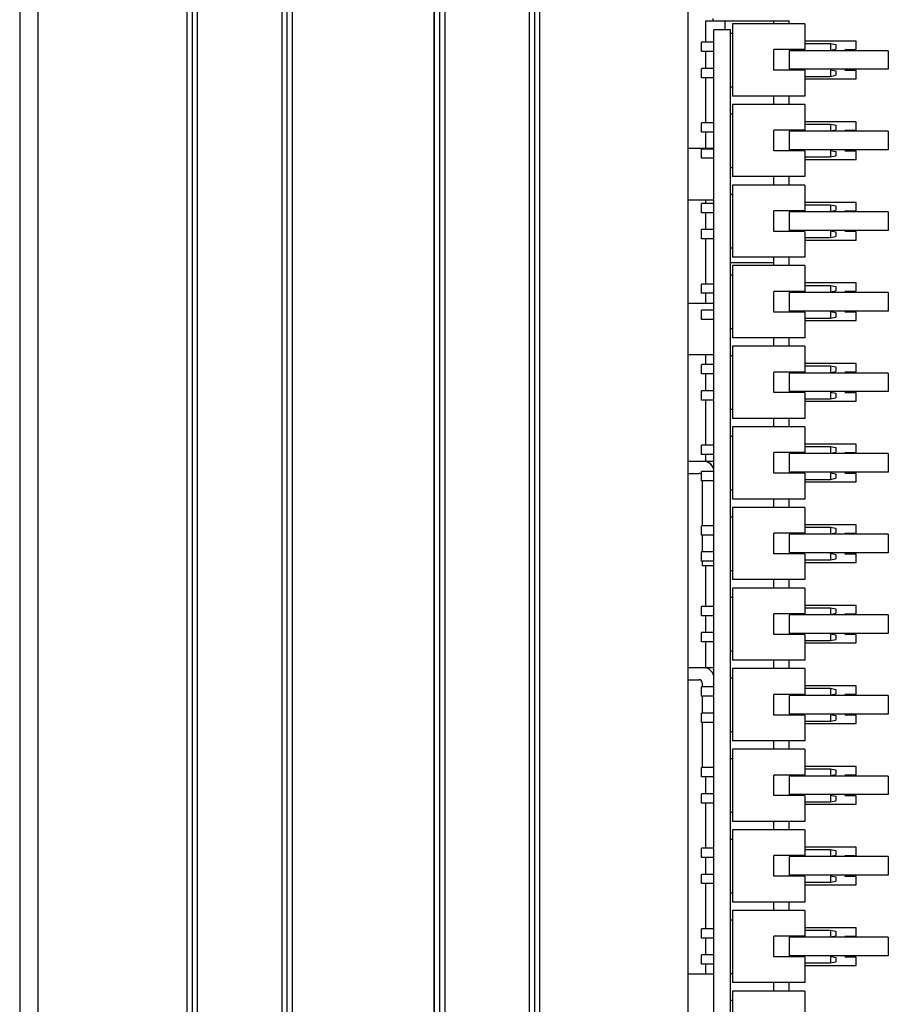
# Model space of a CAD drawing. Units: millimetres. Extents: x 218 to 27002, y 38 to 6052.
# Drawn here: x 20425 to 20510, y 1551 to 1646 of the extents above; entities that cross this region are included whole.
import ezdxf

# ---------------------------------------------------------------- set-up
doc = ezdxf.new("R2010")
doc.units = ezdxf.units.MM
for name, color, linetype in [('2X5_PAIZHEN_DXF_CONTINUOUS_LINE', 7, 'Continuous'), ('COVER-02-SJ_DXF_CONTINUOUS_LINE', 7, 'Continuous'), ('DT7_8125-KT-DXF_CONTINUOUS_LINE', 7, 'Continuous'), ('MIDDLE-02_DXF_CONTINUOUS_LINE', 7, 'Continuous'), ('PCB-20190625DXF_CONTINUOUS_LINE', 7, 'Continuous'), ('PCB10_48-1_DXF_CONTINUOUS_LINE', 7, 'Continuous'), ('SL-3000-BOX-DXF_CONTINUOUS_LINE', 7, 'Continuous'), ('TZ-14-5-00_DXF_CONTINUOUS_LINE', 7, 'Continuous'), ('VH4-ZHICHA-9DXF_CONTINUOUS_LINE', 7, 'Continuous')]:
    doc.layers.add(name, color=color, linetype=linetype)

msp = doc.modelspace()

# ---------------------------------------------------------------- linework, layer by layer
at = {"layer": '2X5_PAIZHEN_DXF_CONTINUOUS_LINE', "color": 7, "linetype": 'Continuous'}
for p, q in [((20501.529, 1645.731), (20494.529, 1645.731)), ((20494.529, 1645.731), (20494.529, 1638.731)), ((20501.529, 1645.731), (20501.529, 1643.231)), ((20501.529, 1643.821), (20504.029, 1643.821)), ((20504.029, 1643.821), (20504.529, 1643.721)), ((20504.029, 1643.821), (20504.029, 1643.181)), ((20504.529, 1643.721), (20504.529, 1643.281)), ((20501.529, 1643.231), (20498.529, 1643.231)), ((20498.529, 1641.231), (20498.529, 1643.231)), ((20504.029, 1643.181), (20504.529, 1643.281)), ((20501.529, 1641.231), (20498.529, 1641.231)), ((20501.529, 1641.231), (20501.529, 1638.731)), ((20504.029, 1641.281), (20504.529, 1641.181)), ((20504.029, 1641.281), (20504.029, 1640.641)), ((20504.029, 1640.641), (20504.529, 1640.741)), ((20504.529, 1641.181), (20504.529, 1640.741)), ((20501.529, 1640.641), (20504.029, 1640.641)), ((20501.529, 1638.731), (20494.529, 1638.731)), ((20501.529, 1637.918), (20494.529, 1637.918)), ((20494.529, 1637.918), (20494.529, 1630.918)), ((20501.529, 1637.918), (20501.529, 1635.418)), ((20501.529, 1636.008), (20504.029, 1636.008)), ((20504.029, 1636.008), (20504.529, 1635.908)), ((20504.029, 1636.008), (20504.029, 1635.368)), ((20504.529, 1635.908), (20504.529, 1635.468)), ((20501.529, 1635.418), (20498.529, 1635.418)), ((20498.529, 1633.418), (20498.529, 1635.418)), ((20504.029, 1635.368), (20504.529, 1635.468)), ((20501.529, 1633.418), (20498.529, 1633.418)), ((20501.529, 1633.418), (20501.529, 1630.918)), ((20504.029, 1633.468), (20504.529, 1633.368)), ((20504.029, 1633.468), (20504.029, 1632.828)), ((20504.529, 1633.368), (20504.529, 1632.928)), ((20501.529, 1632.828), (20504.029, 1632.828)), ((20504.029, 1632.828), (20504.529, 1632.928)), ((20501.529, 1630.918), (20494.529, 1630.918)), ((20501.529, 1630.106), (20494.529, 1630.106)), ((20494.529, 1630.106), (20494.529, 1623.106)), ((20501.529, 1630.106), (20501.529, 1627.606)), ((20501.529, 1627.606), (20498.529, 1627.606)), ((20498.529, 1625.606), (20498.529, 1627.606)), ((20501.529, 1628.196), (20504.029, 1628.196)), ((20504.029, 1628.196), (20504.529, 1628.096)), ((20504.029, 1628.196), (20504.029, 1627.556)), ((20504.029, 1627.556), (20504.529, 1627.656)), ((20504.529, 1628.096), (20504.529, 1627.656)), ((20501.529, 1625.606), (20498.529, 1625.606)), ((20501.529, 1625.606), (20501.529, 1623.106)), ((20504.029, 1625.656), (20504.529, 1625.556)), ((20504.029, 1625.656), (20504.029, 1625.016)), ((20504.529, 1625.556), (20504.529, 1625.116)), ((20501.529, 1625.016), (20504.029, 1625.016)), ((20504.029, 1625.016), (20504.529, 1625.116)), ((20501.529, 1623.106), (20494.529, 1623.106)), ((20501.529, 1622.293), (20494.529, 1622.293)), ((20494.529, 1622.293), (20494.529, 1615.293)), ((20501.529, 1622.293), (20501.529, 1619.793)), ((20501.529, 1619.793), (20498.529, 1619.793)), ((20498.529, 1617.793), (20498.529, 1619.793)), ((20501.529, 1620.383), (20504.029, 1620.383)), ((20504.029, 1620.383), (20504.529, 1620.283)), ((20504.029, 1620.383), (20504.029, 1619.743)), ((20504.029, 1619.743), (20504.529, 1619.843)), ((20504.529, 1620.283), (20504.529, 1619.843)), ((20501.529, 1617.793), (20498.529, 1617.793)), ((20501.529, 1617.793), (20501.529, 1615.293)), ((20504.029, 1617.843), (20504.529, 1617.743)), ((20504.029, 1617.843), (20504.029, 1617.203)), ((20504.529, 1617.743), (20504.529, 1617.303)), ((20501.529, 1617.203), (20504.029, 1617.203)), ((20504.029, 1617.203), (20504.529, 1617.303)), ((20501.529, 1615.293), (20494.529, 1615.293)), ((20501.529, 1614.481), (20494.529, 1614.481)), ((20494.529, 1614.481), (20494.529, 1607.481)), ((20501.529, 1614.481), (20501.529, 1611.981)), ((20501.529, 1612.571), (20504.029, 1612.571)), ((20504.029, 1612.571), (20504.529, 1612.471)), ((20504.029, 1612.571), (20504.029, 1611.931)), ((20504.029, 1611.931), (20504.529, 1612.031)), ((20504.529, 1612.471), (20504.529, 1612.031)), ((20501.529, 1611.981), (20498.529, 1611.981)), ((20498.529, 1609.981), (20498.529, 1611.981)), ((20501.529, 1609.981), (20498.529, 1609.981)), ((20501.529, 1609.981), (20501.529, 1607.481)), ((20501.529, 1609.391), (20504.029, 1609.391)), ((20504.029, 1610.031), (20504.529, 1609.931)), ((20504.029, 1610.031), (20504.029, 1609.391)), ((20504.029, 1609.391), (20504.529, 1609.491)), ((20504.529, 1609.931), (20504.529, 1609.491)), ((20501.529, 1607.481), (20494.529, 1607.481)), ((20501.529, 1606.668), (20494.529, 1606.668)), ((20494.529, 1606.668), (20494.529, 1599.668)), ((20501.529, 1606.668), (20501.529, 1604.168)), ((20501.529, 1604.758), (20504.029, 1604.758)), ((20504.029, 1604.758), (20504.529, 1604.658)), ((20504.029, 1604.758), (20504.029, 1604.118)), ((20504.529, 1604.658), (20504.529, 1604.218)), ((20501.529, 1604.168), (20498.529, 1604.168)), ((20498.529, 1602.168), (20498.529, 1604.168)), ((20504.029, 1604.118), (20504.529, 1604.218)), ((20501.529, 1602.168), (20498.529, 1602.168)), ((20501.529, 1602.168), (20501.529, 1599.668)), ((20501.529, 1601.578), (20504.029, 1601.578)), ((20504.029, 1602.218), (20504.529, 1602.118)), ((20504.029, 1602.218), (20504.029, 1601.578)), ((20504.029, 1601.578), (20504.529, 1601.678)), ((20504.529, 1602.118), (20504.529, 1601.678)), ((20501.529, 1599.668), (20494.529, 1599.668)), ((20501.529, 1598.856), (20494.529, 1598.856)), ((20494.529, 1598.856), (20494.529, 1591.856)), ((20501.529, 1598.856), (20501.529, 1596.356)), ((20501.529, 1596.946), (20504.029, 1596.946)), ((20504.029, 1596.946), (20504.529, 1596.846)), ((20504.029, 1596.946), (20504.029, 1596.306)), ((20504.529, 1596.846), (20504.529, 1596.406)), ((20501.529, 1596.356), (20498.529, 1596.356)), ((20498.529, 1594.356), (20498.529, 1596.356)), ((20504.029, 1596.306), (20504.529, 1596.406)), ((20501.529, 1594.356), (20498.529, 1594.356)), ((20501.529, 1594.356), (20501.529, 1591.856)), ((20504.029, 1594.406), (20504.529, 1594.306)), ((20504.029, 1594.406), (20504.029, 1593.766)), ((20504.529, 1594.306), (20504.529, 1593.866)), ((20501.529, 1593.766), (20504.029, 1593.766)), ((20504.029, 1593.766), (20504.529, 1593.866)), ((20501.529, 1591.856), (20494.529, 1591.856)), ((20501.529, 1591.043), (20494.529, 1591.043)), ((20494.529, 1591.043), (20494.529, 1584.043)), ((20501.529, 1591.043), (20501.529, 1588.543)), ((20501.529, 1589.133), (20504.029, 1589.133)), ((20504.029, 1589.133), (20504.529, 1589.033)), ((20504.029, 1589.133), (20504.029, 1588.493)), ((20501.529, 1588.543), (20498.529, 1588.543)), ((20498.529, 1586.543), (20498.529, 1588.543)), ((20504.029, 1588.493), (20504.529, 1588.593)), ((20504.529, 1589.033), (20504.529, 1588.593)), ((20501.529, 1586.543), (20498.529, 1586.543)), ((20501.529, 1586.543), (20501.529, 1584.043)), ((20504.029, 1586.593), (20504.529, 1586.493)), ((20504.029, 1586.593), (20504.029, 1585.953)), ((20504.529, 1586.493), (20504.529, 1586.053)), ((20501.529, 1585.953), (20504.029, 1585.953)), ((20504.029, 1585.953), (20504.529, 1586.053)), ((20501.529, 1584.043), (20494.529, 1584.043)), ((20501.529, 1583.231), (20494.529, 1583.231)), ((20494.529, 1583.231), (20494.529, 1576.231)), ((20501.529, 1583.231), (20501.529, 1580.731)), ((20501.529, 1580.731), (20498.529, 1580.731)), ((20498.529, 1578.731), (20498.529, 1580.731)), ((20501.529, 1581.321), (20504.029, 1581.321)), ((20504.029, 1581.321), (20504.529, 1581.221)), ((20504.029, 1581.321), (20504.029, 1580.681)), ((20504.029, 1580.681), (20504.529, 1580.781)), ((20504.529, 1581.221), (20504.529, 1580.781)), ((20501.529, 1578.731), (20498.529, 1578.731)), ((20501.529, 1578.731), (20501.529, 1576.231)), ((20504.029, 1578.781), (20504.529, 1578.681)), ((20504.029, 1578.781), (20504.029, 1578.141)), ((20504.529, 1578.681), (20504.529, 1578.241)), ((20501.529, 1578.141), (20504.029, 1578.141)), ((20504.029, 1578.141), (20504.529, 1578.241)), ((20501.529, 1576.231), (20494.529, 1576.231)), ((20501.529, 1575.418), (20494.529, 1575.418)), ((20494.529, 1575.418), (20494.529, 1568.418)), ((20501.529, 1575.418), (20501.529, 1572.918)), ((20501.529, 1572.918), (20498.529, 1572.918)), ((20498.529, 1570.918), (20498.529, 1572.918)), ((20501.529, 1573.508), (20504.029, 1573.508)), ((20504.029, 1573.508), (20504.529, 1573.408)), ((20504.029, 1573.508), (20504.029, 1572.868)), ((20504.029, 1572.868), (20504.529, 1572.968)), ((20504.529, 1573.408), (20504.529, 1572.968)), ((20501.529, 1570.918), (20498.529, 1570.918)), ((20501.529, 1570.918), (20501.529, 1568.418)), ((20501.529, 1570.328), (20504.029, 1570.328)), ((20504.029, 1570.968), (20504.529, 1570.868)), ((20504.029, 1570.968), (20504.029, 1570.328)), ((20504.029, 1570.328), (20504.529, 1570.428)), ((20504.529, 1570.868), (20504.529, 1570.428)), ((20501.529, 1568.418), (20494.529, 1568.418)), ((20501.529, 1567.606), (20494.529, 1567.606)), ((20494.529, 1567.606), (20494.529, 1560.606)), ((20501.529, 1567.606), (20501.529, 1565.106)), ((20501.529, 1565.696), (20504.029, 1565.696)), ((20504.029, 1565.696), (20504.529, 1565.596)), ((20504.029, 1565.696), (20504.029, 1565.056)), ((20504.529, 1565.596), (20504.529, 1565.156)), ((20501.529, 1565.106), (20498.529, 1565.106)), ((20498.529, 1563.106), (20498.529, 1565.106)), ((20504.029, 1565.056), (20504.529, 1565.156)), ((20501.529, 1563.106), (20498.529, 1563.106)), ((20501.529, 1563.106), (20501.529, 1560.606)), ((20501.529, 1562.516), (20504.029, 1562.516)), ((20504.029, 1563.156), (20504.529, 1563.056)), ((20504.029, 1563.156), (20504.029, 1562.516)), ((20504.029, 1562.516), (20504.529, 1562.616)), ((20504.529, 1563.056), (20504.529, 1562.616)), ((20501.529, 1560.606), (20494.529, 1560.606)), ((20501.529, 1559.793), (20494.529, 1559.793)), ((20494.529, 1559.793), (20494.529, 1552.793)), ((20501.529, 1559.793), (20501.529, 1557.293)), ((20501.529, 1557.883), (20504.029, 1557.883)), ((20504.029, 1557.883), (20504.529, 1557.783)), ((20504.029, 1557.883), (20504.029, 1557.243)), ((20504.529, 1557.783), (20504.529, 1557.343)), ((20501.529, 1557.293), (20498.529, 1557.293)), ((20498.529, 1555.293), (20498.529, 1557.293)), ((20504.029, 1557.243), (20504.529, 1557.343)), ((20501.529, 1555.293), (20498.529, 1555.293)), ((20501.529, 1555.293), (20501.529, 1552.793)), ((20504.029, 1555.343), (20504.529, 1555.243)), ((20504.029, 1555.343), (20504.029, 1554.703)), ((20504.029, 1554.703), (20504.529, 1554.803)), ((20504.529, 1555.243), (20504.529, 1554.803)), ((20501.529, 1554.703), (20504.029, 1554.703)), ((20501.529, 1552.793), (20494.529, 1552.793)), ((20501.529, 1551.981), (20494.529, 1551.981)), ((20494.529, 1551.981), (20494.529, 1544.981)), ((20501.529, 1551.981), (20501.529, 1549.481))]:
    msp.add_line(p, q, dxfattribs=at)
at = {"layer": 'COVER-02-SJ_DXF_CONTINUOUS_LINE', "color": 7, "linetype": 'Continuous'}
msp.add_line((20425.426, 1949.969), (20425.426, 1351.105), dxfattribs=at)
at = {"layer": 'DT7_8125-KT-DXF_CONTINUOUS_LINE', "color": 7, "linetype": 'Continuous'}
for p, q in [((20491.929, 1646.033), (20500.029, 1646.033)), ((20491.929, 1643.951), (20491.929, 1646.033)), ((20493.829, 1645.137), (20493.829, 1646.033)), ((20498.529, 1645.731), (20498.529, 1646.033)), ((20500.029, 1645.731), (20500.029, 1646.033)), ((20506.529, 1644.052), (20501.529, 1644.052)), ((20506.529, 1643.242), (20506.529, 1644.052)), ((20491.929, 1641.411), (20491.929, 1643.051)), ((20505.416, 1643.242), (20506.529, 1643.242)), ((20506.529, 1641.212), (20505.416, 1641.212)), ((20506.529, 1640.402), (20506.529, 1641.212)), ((20491.929, 1636.138), (20491.929, 1640.511)), ((20501.529, 1640.402), (20506.529, 1640.402)), ((20498.529, 1637.918), (20498.529, 1638.731)), ((20500.029, 1637.918), (20500.029, 1638.731)), ((20506.529, 1636.24), (20501.529, 1636.24)), ((20506.529, 1635.43), (20506.529, 1636.24)), ((20491.929, 1633.637), (20491.929, 1635.238)), ((20505.416, 1635.43), (20506.529, 1635.43)), ((20506.529, 1633.4), (20505.416, 1633.4)), ((20506.529, 1632.59), (20506.529, 1633.4)), ((20501.529, 1632.59), (20506.529, 1632.59)), ((20498.529, 1630.106), (20498.529, 1630.918)), ((20500.029, 1630.106), (20500.029, 1630.918)), ((20491.929, 1628.326), (20491.929, 1628.637)), ((20506.529, 1628.427), (20501.529, 1628.427)), ((20506.529, 1627.617), (20506.529, 1628.427)), ((20491.929, 1625.786), (20491.929, 1627.426)), ((20505.416, 1627.617), (20506.529, 1627.617)), ((20506.529, 1625.587), (20505.416, 1625.587)), ((20506.529, 1624.777), (20506.529, 1625.587)), ((20491.929, 1620.513), (20491.929, 1624.886)), ((20501.529, 1624.777), (20506.529, 1624.777)), ((20498.529, 1622.554), (20494.329, 1622.554)), ((20498.529, 1622.293), (20498.529, 1623.106)), ((20500.029, 1622.293), (20500.029, 1623.106)), ((20506.529, 1620.615), (20501.529, 1620.615)), ((20506.529, 1619.805), (20506.529, 1620.615)), ((20505.416, 1619.805), (20506.529, 1619.805)), ((20491.929, 1618.637), (20491.929, 1619.613)), ((20506.529, 1617.775), (20505.416, 1617.775)), ((20506.529, 1616.965), (20506.529, 1617.775)), ((20501.529, 1616.965), (20506.529, 1616.965)), ((20498.529, 1614.481), (20498.529, 1615.293)), ((20500.029, 1614.481), (20500.029, 1615.293)), ((20491.929, 1612.701), (20491.929, 1613.637)), ((20506.529, 1612.802), (20501.529, 1612.802)), ((20506.529, 1611.992), (20506.529, 1612.802)), ((20491.929, 1610.161), (20491.929, 1611.801)), ((20505.416, 1611.992), (20506.529, 1611.992)), ((20491.929, 1604.888), (20491.929, 1609.261)), ((20501.529, 1609.152), (20506.529, 1609.152)), ((20506.529, 1609.962), (20505.416, 1609.962)), ((20506.529, 1609.152), (20506.529, 1609.962)), ((20498.529, 1606.668), (20498.529, 1607.481)), ((20500.029, 1606.668), (20500.029, 1607.481)), ((20506.529, 1604.99), (20501.529, 1604.99)), ((20506.529, 1604.18), (20506.529, 1604.99)), ((20491.929, 1603.317), (20491.929, 1603.988)), ((20505.416, 1604.18), (20506.529, 1604.18)), ((20506.529, 1602.15), (20505.416, 1602.15)), ((20506.529, 1601.34), (20506.529, 1602.15)), ((20501.529, 1601.34), (20506.529, 1601.34)), ((20498.529, 1598.856), (20498.529, 1599.668)), ((20500.029, 1598.856), (20500.029, 1599.668)), ((20506.529, 1597.177), (20501.529, 1597.177)), ((20506.529, 1596.367), (20506.529, 1597.177)), ((20505.416, 1596.367), (20506.529, 1596.367)), ((20506.529, 1594.337), (20505.416, 1594.337)), ((20506.529, 1593.527), (20506.529, 1594.337)), ((20491.929, 1589.263), (20491.929, 1593.237)), ((20501.529, 1593.527), (20506.529, 1593.527)), ((20498.529, 1591.043), (20498.529, 1591.856)), ((20500.029, 1591.043), (20500.029, 1591.856)), ((20506.529, 1589.365), (20501.529, 1589.365)), ((20506.529, 1588.555), (20506.529, 1589.365)), ((20491.929, 1586.723), (20491.929, 1588.363)), ((20505.416, 1588.555), (20506.529, 1588.555)), ((20506.529, 1586.525), (20505.416, 1586.525)), ((20506.529, 1585.715), (20506.529, 1586.525)), ((20491.929, 1583.317), (20491.929, 1585.823)), ((20501.529, 1585.715), (20506.529, 1585.715)), ((20498.529, 1583.231), (20498.529, 1584.043)), ((20500.029, 1583.231), (20500.029, 1584.043)), ((20506.529, 1581.552), (20501.529, 1581.552)), ((20506.529, 1580.742), (20506.529, 1581.552)), ((20505.416, 1580.742), (20506.529, 1580.742)), ((20506.529, 1578.712), (20505.416, 1578.712)), ((20506.529, 1577.902), (20506.529, 1578.712)), ((20501.529, 1577.902), (20506.529, 1577.902)), ((20498.529, 1575.418), (20498.529, 1576.231)), ((20500.029, 1575.418), (20500.029, 1576.231)), ((20506.529, 1573.74), (20501.529, 1573.74)), ((20505.416, 1572.93), (20506.529, 1572.93)), ((20506.529, 1572.93), (20506.529, 1573.74)), ((20491.929, 1571.098), (20491.929, 1572.738)), ((20491.929, 1565.826), (20491.929, 1570.198)), ((20501.529, 1570.09), (20506.529, 1570.09)), ((20506.529, 1570.9), (20505.416, 1570.9)), ((20506.529, 1570.09), (20506.529, 1570.9)), ((20498.529, 1567.606), (20498.529, 1568.418)), ((20500.029, 1567.606), (20500.029, 1568.418)), ((20506.529, 1565.927), (20501.529, 1565.927)), ((20506.529, 1565.117), (20506.529, 1565.927)), ((20491.929, 1563.286), (20491.929, 1564.926)), ((20505.416, 1565.117), (20506.529, 1565.117)), ((20491.929, 1558.013), (20491.929, 1562.386)), ((20506.529, 1563.087), (20505.416, 1563.087)), ((20506.529, 1562.277), (20506.529, 1563.087)), ((20501.529, 1562.277), (20506.529, 1562.277)), ((20498.529, 1559.793), (20498.529, 1560.606)), ((20500.029, 1559.793), (20500.029, 1560.606)), ((20506.529, 1558.115), (20501.529, 1558.115)), ((20506.529, 1557.305), (20506.529, 1558.115)), ((20491.929, 1555.473), (20491.929, 1557.113)), ((20505.416, 1557.305), (20506.529, 1557.305)), ((20506.529, 1555.275), (20505.416, 1555.275)), ((20506.529, 1554.465), (20506.529, 1555.275)), ((20491.929, 1553.637), (20491.929, 1554.573)), ((20501.529, 1554.465), (20506.529, 1554.465)), ((20498.529, 1551.981), (20498.529, 1552.793)), ((20500.029, 1551.981), (20500.029, 1552.793))]:
    msp.add_line(p, q, dxfattribs=at)
at = {"layer": 'MIDDLE-02_DXF_CONTINUOUS_LINE', "color": 7, "linetype": 'Continuous'}
msp.add_line((20492.629, 1646.233), (20492.629, 1646.033), dxfattribs=at)
at = {"layer": 'PCB-20190625DXF_CONTINUOUS_LINE', "color": 7, "linetype": 'Continuous'}
for p, q in [((20494.329, 1645.137), (20492.729, 1645.137)), ((20492.729, 1397.137), (20492.729, 1645.137)), ((20494.329, 1397.137), (20494.329, 1645.137)), ((20494.329, 1644.831), (20494.529, 1644.831)), ((20492.729, 1643.951), (20491.529, 1643.951)), ((20491.529, 1643.051), (20491.529, 1643.951)), ((20492.729, 1643.051), (20491.529, 1643.051)), ((20492.729, 1641.411), (20491.529, 1641.411)), ((20491.529, 1640.511), (20491.529, 1641.411)), ((20492.729, 1640.511), (20491.529, 1640.511)), ((20494.329, 1639.631), (20494.529, 1639.631)), ((20494.329, 1637.018), (20494.529, 1637.018)), ((20492.729, 1636.138), (20491.529, 1636.138)), ((20491.529, 1635.238), (20491.529, 1636.138)), ((20492.729, 1635.238), (20491.529, 1635.238)), ((20492.729, 1633.637), (20490.229, 1633.637)), ((20492.729, 1633.598), (20491.529, 1633.598)), ((20491.529, 1632.698), (20491.529, 1633.598)), ((20492.729, 1632.698), (20491.529, 1632.698)), ((20494.329, 1631.818), (20494.529, 1631.818)), ((20494.329, 1629.206), (20494.529, 1629.206)), ((20492.729, 1628.637), (20490.229, 1628.637)), ((20492.729, 1628.326), (20491.529, 1628.326)), ((20491.529, 1627.426), (20491.529, 1628.326)), ((20492.729, 1627.426), (20491.529, 1627.426)), ((20492.729, 1625.786), (20491.529, 1625.786)), ((20491.529, 1624.886), (20491.529, 1625.786)), ((20492.729, 1624.886), (20491.529, 1624.886)), ((20494.329, 1624.006), (20494.529, 1624.006)), ((20494.329, 1621.393), (20494.529, 1621.393)), ((20492.729, 1620.513), (20491.529, 1620.513)), ((20491.529, 1619.613), (20491.529, 1620.513)), ((20492.729, 1619.613), (20491.529, 1619.613)), ((20492.729, 1618.637), (20490.229, 1618.637)), ((20492.729, 1617.973), (20491.529, 1617.973)), ((20491.529, 1617.073), (20491.529, 1617.973)), ((20492.729, 1617.073), (20491.529, 1617.073)), ((20494.329, 1616.193), (20494.529, 1616.193)), ((20492.729, 1613.637), (20490.229, 1613.637)), ((20494.329, 1613.581), (20494.529, 1613.581)), ((20492.729, 1612.701), (20491.529, 1612.701)), ((20491.529, 1611.801), (20491.529, 1612.701)), ((20492.729, 1611.801), (20491.529, 1611.801)), ((20492.729, 1610.161), (20491.529, 1610.161)), ((20491.529, 1609.261), (20491.529, 1610.161)), ((20492.729, 1609.261), (20491.529, 1609.261)), ((20494.329, 1608.381), (20494.529, 1608.381)), ((20494.329, 1605.768), (20494.529, 1605.768)), ((20492.729, 1604.888), (20491.529, 1604.888)), ((20491.529, 1603.988), (20491.529, 1604.888)), ((20492.729, 1603.988), (20491.529, 1603.988)), ((20492.729, 1603.317), (20490.229, 1603.317)), ((20490.229, 1602.157), (20491.269, 1602.157)), ((20492.729, 1602.348), (20491.529, 1602.348)), ((20491.529, 1601.448), (20491.529, 1602.348)), ((20492.729, 1601.448), (20491.529, 1601.448)), ((20491.569, 1601.448), (20491.569, 1597.076)), ((20494.329, 1600.568), (20494.529, 1600.568)), ((20494.329, 1597.956), (20494.529, 1597.956)), ((20492.729, 1597.076), (20491.529, 1597.076)), ((20491.529, 1596.176), (20491.529, 1597.076)), ((20492.729, 1596.176), (20491.529, 1596.176)), ((20491.569, 1596.176), (20491.569, 1594.536)), ((20492.729, 1594.536), (20491.529, 1594.536)), ((20491.529, 1593.636), (20491.529, 1594.536)), ((20492.729, 1593.636), (20491.529, 1593.636)), ((20491.569, 1593.636), (20491.569, 1593.237)), ((20491.569, 1593.237), (20492.729, 1593.237)), ((20494.329, 1592.756), (20494.529, 1592.756)), ((20494.329, 1590.143), (20494.529, 1590.143)), ((20492.729, 1589.263), (20491.529, 1589.263)), ((20491.529, 1588.363), (20491.529, 1589.263)), ((20492.729, 1588.363), (20491.529, 1588.363)), ((20492.729, 1586.723), (20491.529, 1586.723)), ((20491.529, 1585.823), (20491.529, 1586.723)), ((20492.729, 1585.823), (20491.529, 1585.823)), ((20494.329, 1584.943), (20494.529, 1584.943)), ((20492.729, 1583.317), (20490.229, 1583.317)), ((20490.229, 1582.157), (20491.269, 1582.157)), ((20491.569, 1581.857), (20491.569, 1581.451)), ((20494.329, 1582.331), (20494.529, 1582.331)), ((20492.729, 1581.451), (20491.529, 1581.451)), ((20491.529, 1580.551), (20491.529, 1581.451)), ((20492.729, 1580.551), (20491.529, 1580.551)), ((20491.569, 1580.551), (20491.569, 1578.911)), ((20492.729, 1578.911), (20491.529, 1578.911)), ((20491.529, 1578.011), (20491.529, 1578.911)), ((20492.729, 1578.011), (20491.529, 1578.011)), ((20491.569, 1578.011), (20491.569, 1573.638)), ((20494.329, 1577.131), (20494.529, 1577.131)), ((20494.329, 1574.518), (20494.529, 1574.518)), ((20492.729, 1573.638), (20491.529, 1573.638)), ((20491.529, 1572.738), (20491.529, 1573.638)), ((20492.729, 1572.738), (20491.529, 1572.738)), ((20492.729, 1571.098), (20491.529, 1571.098)), ((20491.529, 1570.198), (20491.529, 1571.098)), ((20492.729, 1570.198), (20491.529, 1570.198)), ((20494.329, 1569.318), (20494.529, 1569.318)), ((20494.329, 1566.706), (20494.529, 1566.706)), ((20492.729, 1565.826), (20491.529, 1565.826)), ((20491.529, 1564.926), (20491.529, 1565.826)), ((20492.729, 1564.926), (20491.529, 1564.926)), ((20492.729, 1563.286), (20491.529, 1563.286)), ((20491.529, 1562.386), (20491.529, 1563.286)), ((20492.729, 1562.386), (20491.529, 1562.386)), ((20494.329, 1561.506), (20494.529, 1561.506)), ((20494.329, 1558.893), (20494.529, 1558.893)), ((20492.729, 1558.013), (20491.529, 1558.013)), ((20491.529, 1557.113), (20491.529, 1558.013)), ((20492.729, 1557.113), (20491.529, 1557.113)), ((20492.729, 1555.473), (20491.529, 1555.473)), ((20491.529, 1554.573), (20491.529, 1555.473)), ((20492.729, 1554.573), (20491.529, 1554.573)), ((20494.329, 1553.693), (20494.529, 1553.693)), ((20494.329, 1551.081), (20494.529, 1551.081))]:
    msp.add_line(p, q, dxfattribs=at)
for centre, radius, start in [((20491.729, 1602.317), 1, 1.8295), ((20491.269, 1601.857), 0.3, 54), ((20491.729, 1582.317), 1, 0), ((20491.269, 1581.857), 0.3, 0)]:
    msp.add_arc(centre, radius, start, 90, dxfattribs=at)
at = {"layer": 'PCB10_48-1_DXF_CONTINUOUS_LINE', "color": 7, "linetype": 'Continuous'}
for p, q in [((20509.629, 1643.131), (20500.029, 1643.131)), ((20500.029, 1643.131), (20500.029, 1641.331)), ((20509.629, 1643.131), (20509.629, 1641.331)), ((20509.629, 1641.331), (20500.029, 1641.331)), ((20509.629, 1635.318), (20500.029, 1635.318)), ((20500.029, 1635.318), (20500.029, 1633.518)), ((20509.629, 1635.318), (20509.629, 1633.518)), ((20509.629, 1633.518), (20500.029, 1633.518)), ((20509.629, 1627.506), (20500.029, 1627.506)), ((20500.029, 1627.506), (20500.029, 1625.706)), ((20509.629, 1627.506), (20509.629, 1625.706)), ((20509.629, 1625.706), (20500.029, 1625.706)), ((20509.629, 1619.693), (20500.029, 1619.693)), ((20500.029, 1619.693), (20500.029, 1617.893)), ((20509.629, 1619.693), (20509.629, 1617.893)), ((20509.629, 1617.893), (20500.029, 1617.893)), ((20509.629, 1611.881), (20500.029, 1611.881)), ((20500.029, 1611.881), (20500.029, 1610.081)), ((20509.629, 1611.881), (20509.629, 1610.081)), ((20509.629, 1610.081), (20500.029, 1610.081)), ((20509.629, 1604.068), (20500.029, 1604.068)), ((20500.029, 1604.068), (20500.029, 1602.268)), ((20509.629, 1604.068), (20509.629, 1602.268)), ((20509.629, 1602.268), (20500.029, 1602.268)), ((20509.629, 1596.256), (20500.029, 1596.256)), ((20500.029, 1596.256), (20500.029, 1594.456)), ((20509.629, 1596.256), (20509.629, 1594.456)), ((20509.629, 1594.456), (20500.029, 1594.456)), ((20509.629, 1588.443), (20500.029, 1588.443)), ((20500.029, 1588.443), (20500.029, 1586.643)), ((20509.629, 1588.443), (20509.629, 1586.643)), ((20509.629, 1586.643), (20500.029, 1586.643)), ((20509.629, 1580.631), (20500.029, 1580.631)), ((20500.029, 1580.631), (20500.029, 1578.831)), ((20509.629, 1580.631), (20509.629, 1578.831)), ((20509.629, 1578.831), (20500.029, 1578.831)), ((20509.629, 1572.818), (20500.029, 1572.818)), ((20500.029, 1572.818), (20500.029, 1571.018)), ((20509.629, 1572.818), (20509.629, 1571.018)), ((20509.629, 1571.018), (20500.029, 1571.018)), ((20509.629, 1565.006), (20500.029, 1565.006)), ((20500.029, 1565.006), (20500.029, 1563.206)), ((20509.629, 1565.006), (20509.629, 1563.206)), ((20509.629, 1563.206), (20500.029, 1563.206)), ((20509.629, 1557.193), (20500.029, 1557.193)), ((20500.029, 1557.193), (20500.029, 1555.393)), ((20509.629, 1557.193), (20509.629, 1555.393)), ((20509.629, 1555.393), (20500.029, 1555.393))]:
    msp.add_line(p, q, dxfattribs=at)
at = {"layer": 'SL-3000-BOX-DXF_CONTINUOUS_LINE', "color": 7, "linetype": 'Continuous'}
for p, q in [((20427.229, 1155.137), (20427.229, 2061.337)), ((20441.633, 2061.337), (20441.633, 1247.886)), ((20442.133, 2061.337), (20442.133, 1247.362)), ((20442.633, 2061.337), (20442.633, 1247.777)), ((20450.829, 2061.337), (20450.829, 1155.137)), ((20451.329, 2061.337), (20451.329, 1155.137)), ((20451.829, 2061.337), (20451.829, 1155.137)), ((20465.601, 2061.337), (20465.574, 1155.137)), ((20465.596, 2061.337), (20465.633, 1155.137)), ((20466.133, 2061.337), (20466.133, 1155.137)), ((20466.633, 2061.337), (20466.633, 1155.137)), ((20474.829, 2061.337), (20474.829, 1155.137)), ((20475.329, 2061.337), (20475.329, 1155.137)), ((20475.829, 2061.337), (20475.829, 1155.137)), ((20490.229, 1155.137), (20490.229, 2061.337))]:
    msp.add_line(p, q, dxfattribs=at)
at = {"layer": 'TZ-14-5-00_DXF_CONTINUOUS_LINE', "color": 7, "linetype": 'Continuous'}
msp.add_line((20490.229, 1553.637), (20492.729, 1553.637), dxfattribs=at)
at = {"layer": 'VH4-ZHICHA-9DXF_CONTINUOUS_LINE', "color": 7, "linetype": 'Continuous'}
for p, q in [((20492.729, 1603.317), (20490.229, 1603.317)), ((20490.229, 1602.157), (20491.269, 1602.157)), ((20491.569, 1601.448), (20491.569, 1597.076)), ((20491.569, 1596.176), (20491.569, 1594.536)), ((20491.569, 1593.636), (20491.569, 1593.237)), ((20491.569, 1593.237), (20492.729, 1593.237)), ((20492.729, 1583.317), (20490.229, 1583.317)), ((20490.229, 1582.157), (20491.269, 1582.157)), ((20491.569, 1581.857), (20491.569, 1581.451)), ((20491.569, 1580.551), (20491.569, 1578.911)), ((20491.569, 1578.011), (20491.569, 1573.638))]:
    msp.add_line(p, q, dxfattribs=at)
for centre, radius, start in [((20491.729, 1602.317), 1, 12.85714), ((20491.269, 1601.857), 0.3, 28.7079), ((20491.729, 1582.317), 1, 0), ((20491.269, 1581.857), 0.3, 0)]:
    msp.add_arc(centre, radius, start, 90, dxfattribs=at)

doc.saveas('drawing.dxf')
